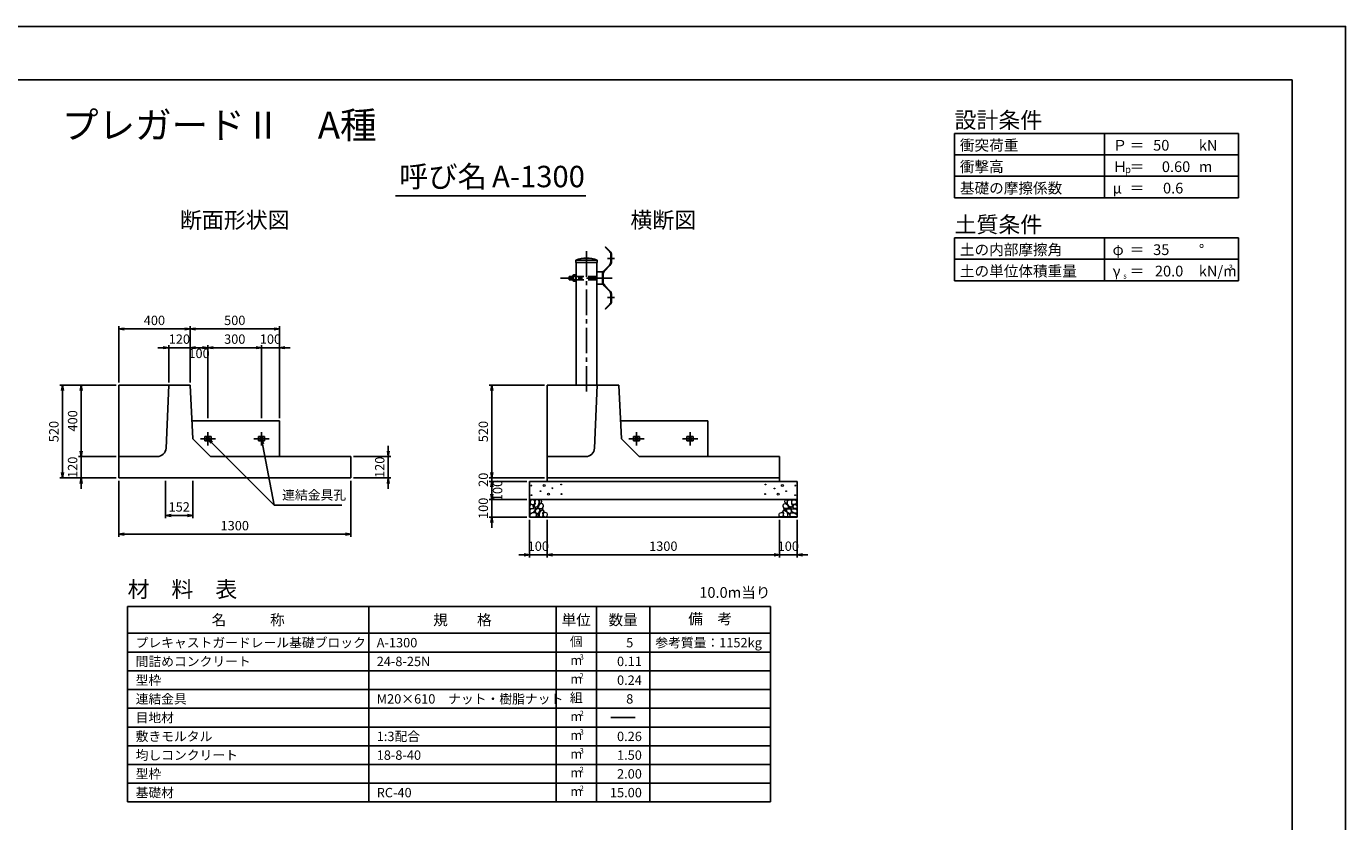
# Model space of a CAD drawing. Units: millimetres. Extents: x 0 to 12615, y 0 to 8910.
# Drawn here: x 5227 to 12615, y 4455 to 8910 of the extents above; entities that cross this region are included whole.
import ezdxf
from ezdxf.enums import TextEntityAlignment as Align

# ---------------------------------------------------------------- set-up
doc = ezdxf.new("R2010")
doc.units = ezdxf.units.MM
doc.header["$LTSCALE"] = 15
doc.header["$PDMODE"] = 3
doc.linetypes.add('CENTER2', pattern=[28.575, 19.05, -3.175, 3.175, -3.175])
doc.linetypes.add('HIDDEN2', pattern=[4.7625, 3.175, -1.5875])
for name, color, linetype in [('D-BMK', 2, 'CENTER2'), ('D-MTR', 7, 'Continuous'), ('D-MTR-FRAM', 7, 'Continuous'), ('D-MTR-LINE', 7, 'Continuous'), ('D-MTR-TXT', 7, 'Continuous'), ('D-STR-DIM', 7, 'Continuous'), ('D-STR-STRn', 1, 'Continuous'), ('D-STR-TXT', 7, 'Continuous'), ('D-TTL', 2, 'Continuous'), ('D-TTL-FRAM', 2, 'Continuous'), ('D-TTL-LINE', 7, 'Continuous'), ('D-TTL-TXT', 7, 'Continuous')]:
    doc.layers.add(name, color=color, linetype=linetype)
doc.layers.add('D-DCR-HCHn', color=4, linetype='Continuous', lineweight=9)
doc.styles.add('ＭＳ ゴシック', font='txt')
doc.dimstyles.new('015', dxfattribs={"dimscale": 15, "dimtxt": 3.5, "dimasz": 2, "dimexe": 1, "dimexo": 1, "dimgap": 1, "dimtad": 1, "dimdec": 0, "dimdsep": 46, "dimtxsty": 'ＭＳ ゴシック', "dimblk": 'OPEN', "dimcen": -1, "dimaunit": 1, "dimadec": 4, "dimazin": 0, "dimtfac": 1, "dimtdec": 0, "dimtix": 1, "dimtmove": 2, "dimatfit": 0, "dimldrblk": 'OPEN', "dimfxl": 1, "dimarcsym": 0})

# ---------------------------------------------------------------- blocks, each defined once
blk = doc.blocks.new('_Open')
at = {"color": 0, "lineweight": -2}
for p, q in [((-1, 0.17), (0, 0)), ((-1, -0.17), (0, 0)), ((0, 0), (-1, 0))]:
    blk.add_line(p, q, dxfattribs=at)
blk = doc.blocks.new('*D107')
at = {"layer": 'D-STR-DIM', "color": 0, "lineweight": -2, "ltscale": 0.1, "transparency": 16777216}
for p, q in [((5729, 6900), (5414, 6900)), ((5429, 6870), (5429, 6410)), ((5729, 6380), (5414, 6380))]:
    blk.add_line(p, q, dxfattribs=at)
at = {"layer": 'Defpoints', "color": 0, "ltscale": 0.1, "transparency": 16777216}
for p in [(5744, 6900), (5429, 6380), (5744, 6380)]:
    blk.add_point(p, dxfattribs=at)
at = {"layer": 'D-STR-DIM', "color": 0, "lineweight": -2, "ltscale": 0.1, "transparency": 16777216, "xscale": 30, "yscale": 30, "zscale": 30}
for p, rotation in [((5429, 6900), 90), ((5429, 6380), 270)]:
    blk.add_blockref('_Open', p, dxfattribs=dict(at, rotation=rotation))
at = {"layer": 'D-STR-DIM', "color": 0, "ltscale": 0.1, "transparency": 16777216, "insert": (5387.7, 6640), "char_height": 52.5, "attachment_point": 5, "rotation": 90, "style": 'ＭＳ ゴシック'}
blk.add_mtext('520', dxfattribs=at)
blk = doc.blocks.new('*D108')
at = {"layer": 'D-STR-DIM', "color": 0, "lineweight": -2, "ltscale": 0.1, "transparency": 16777216}
for p, q in [((5729, 6900), (5519, 6900)), ((5534, 6530), (5534, 6870)), ((5729, 6500), (5519, 6500))]:
    blk.add_line(p, q, dxfattribs=at)
at = {"layer": 'Defpoints', "color": 0, "ltscale": 0.1, "transparency": 16777216}
for p in [(5534, 6900), (5744, 6900), (5744, 6500)]:
    blk.add_point(p, dxfattribs=at)
at = {"layer": 'D-STR-DIM', "color": 0, "lineweight": -2, "ltscale": 0.1, "transparency": 16777216, "xscale": 30, "yscale": 30, "zscale": 30}
for p, rotation in [((5534, 6900), 90), ((5534, 6500), 270)]:
    blk.add_blockref('_Open', p, dxfattribs=dict(at, rotation=rotation))
at = {"layer": 'D-STR-DIM', "color": 0, "ltscale": 0.1, "transparency": 16777216, "insert": (5492.7, 6700), "char_height": 52.5, "attachment_point": 5, "rotation": 90, "style": 'ＭＳ ゴシック'}
blk.add_mtext('400', dxfattribs=at)
blk = doc.blocks.new('*D109')
at = {"layer": 'D-STR-DIM', "color": 0, "lineweight": -2, "ltscale": 0.1, "transparency": 16777216}
for p, q in [((6007, 6365), (6007, 6155)), ((6159, 6365), (6159, 6155)), ((6129, 6170), (6037, 6170))]:
    blk.add_line(p, q, dxfattribs=at)
at = {"layer": 'Defpoints', "color": 0, "ltscale": 0.1, "transparency": 16777216}
for p in [(6007, 6380), (6159, 6380), (6007, 6170)]:
    blk.add_point(p, dxfattribs=at)
at = {"layer": 'D-STR-DIM', "color": 0, "lineweight": -2, "ltscale": 0.1, "transparency": 16777216, "xscale": 30, "yscale": 30, "zscale": 30, "rotation": 180}
blk.add_blockref('_Open', (6007, 6170), dxfattribs=at)
at = {"layer": 'D-STR-DIM', "color": 0, "lineweight": -2, "ltscale": 0.1, "transparency": 16777216, "xscale": 30, "yscale": 30, "zscale": 30}
blk.add_blockref('_Open', (6159, 6170), dxfattribs=at)
at = {"layer": 'D-STR-DIM', "color": 0, "ltscale": 0.1, "transparency": 16777216, "insert": (6083, 6211.2), "char_height": 52.5, "attachment_point": 5, "style": 'ＭＳ ゴシック'}
blk.add_mtext('152', dxfattribs=at)
blk = doc.blocks.new('*D110')
at = {"layer": 'D-STR-DIM', "color": 0, "lineweight": -2, "ltscale": 0.1, "transparency": 16777216}
for p, q in [((5744, 6365), (5744, 6050)), ((7044, 6365), (7044, 6050)), ((7014, 6065), (5774, 6065))]:
    blk.add_line(p, q, dxfattribs=at)
at = {"layer": 'Defpoints', "color": 0, "ltscale": 0.1, "transparency": 16777216}
for p in [(5744, 6380), (7044, 6380), (5744, 6065)]:
    blk.add_point(p, dxfattribs=at)
at = {"layer": 'D-STR-DIM', "color": 0, "lineweight": -2, "ltscale": 0.1, "transparency": 16777216, "xscale": 30, "yscale": 30, "zscale": 30, "rotation": 180}
blk.add_blockref('_Open', (5744, 6065), dxfattribs=at)
at = {"layer": 'D-STR-DIM', "color": 0, "lineweight": -2, "ltscale": 0.1, "transparency": 16777216, "xscale": 30, "yscale": 30, "zscale": 30}
blk.add_blockref('_Open', (7044, 6065), dxfattribs=at)
at = {"layer": 'D-STR-DIM', "color": 0, "ltscale": 0.1, "transparency": 16777216, "insert": (6394, 6106.2), "char_height": 52.5, "attachment_point": 5, "style": 'ＭＳ ゴシック'}
blk.add_mtext('1300', dxfattribs=at)
blk = doc.blocks.new('*D111')
at = {"layer": 'D-STR-DIM', "color": 0, "lineweight": -2, "ltscale": 0.1, "transparency": 16777216}
for p, q in [((5534, 6530), (5534, 6560)), ((5729, 6500), (5519, 6500)), ((5534, 6380), (5534, 6500)), ((5729, 6380), (5519, 6380)), ((5534, 6350), (5534, 6320))]:
    blk.add_line(p, q, dxfattribs=at)
at = {"layer": 'Defpoints', "color": 0, "ltscale": 0.1, "transparency": 16777216}
for p in [(5534, 6500), (5744, 6500), (5744, 6380)]:
    blk.add_point(p, dxfattribs=at)
at = {"layer": 'D-STR-DIM', "color": 0, "lineweight": -2, "ltscale": 0.1, "transparency": 16777216, "xscale": 30, "yscale": 30, "zscale": 30}
for p, rotation in [((5534, 6500), 270), ((5534, 6380), 90)]:
    blk.add_blockref('_Open', p, dxfattribs=dict(at, rotation=rotation))
at = {"layer": 'D-STR-DIM', "color": 0, "ltscale": 0.1, "transparency": 16777216, "insert": (5492.7, 6440), "char_height": 52.5, "attachment_point": 5, "rotation": 90, "style": 'ＭＳ ゴシック'}
blk.add_mtext('120', dxfattribs=at)
blk = doc.blocks.new('*D112')
at = {"layer": 'D-STR-DIM', "color": 0, "lineweight": -2, "ltscale": 0.1, "transparency": 16777216}
for p, q in [((7254, 6530), (7254, 6560)), ((7059, 6500), (7269, 6500)), ((7254, 6500), (7254, 6380)), ((7059, 6380), (7269, 6380)), ((7254, 6350), (7254, 6320))]:
    blk.add_line(p, q, dxfattribs=at)
at = {"layer": 'Defpoints', "color": 0, "ltscale": 0.1, "transparency": 16777216}
for p in [(7044, 6500), (7044, 6380), (7254, 6380)]:
    blk.add_point(p, dxfattribs=at)
at = {"layer": 'D-STR-DIM', "color": 0, "lineweight": -2, "ltscale": 0.1, "transparency": 16777216, "xscale": 30, "yscale": 30, "zscale": 30}
for p, rotation in [((7254, 6500), 270), ((7254, 6380), 90)]:
    blk.add_blockref('_Open', p, dxfattribs=dict(at, rotation=rotation))
at = {"layer": 'D-STR-DIM', "color": 0, "ltscale": 0.1, "transparency": 16777216, "insert": (7212.7, 6440), "char_height": 52.5, "attachment_point": 5, "rotation": 90, "style": 'ＭＳ ゴシック'}
blk.add_mtext('120', dxfattribs=at)
blk = doc.blocks.new('*D58')
at = {"layer": 'D-STR-DIM', "color": 0, "lineweight": -2, "ltscale": 0.1, "transparency": 16777216}
for p, q in [((8129, 6900), (7819, 6900)), ((7834, 6870), (7834, 6410)), ((8029, 6380), (7819, 6380))]:
    blk.add_line(p, q, dxfattribs=at)
at = {"layer": 'Defpoints', "color": 0, "ltscale": 0.1, "transparency": 16777216}
for p in [(8144, 6900), (7834, 6380), (8044, 6380)]:
    blk.add_point(p, dxfattribs=at)
at = {"layer": 'D-STR-DIM', "color": 0, "lineweight": -2, "ltscale": 0.1, "transparency": 16777216, "xscale": 30, "yscale": 30, "zscale": 30}
for p, rotation in [((7834, 6900), 90), ((7834, 6380), 270)]:
    blk.add_blockref('_Open', p, dxfattribs=dict(at, rotation=rotation))
at = {"layer": 'D-STR-DIM', "color": 0, "ltscale": 0.1, "transparency": 16777216, "insert": (7792.7, 6640), "char_height": 52.5, "attachment_point": 5, "rotation": 90, "style": 'ＭＳ ゴシック'}
blk.add_mtext('520', dxfattribs=at)
blk = doc.blocks.new('*D114')
at = {"layer": 'D-STR-DIM', "color": 0, "lineweight": -2, "ltscale": 0.1, "transparency": 16777216}
for p, q in [((7834, 6410), (7834, 6440)), ((8129, 6380), (7819, 6380)), ((8029, 6360), (7819, 6360)), ((7834, 6380), (7834, 6360)), ((7834, 6330), (7834, 6300))]:
    blk.add_line(p, q, dxfattribs=at)
at = {"layer": 'Defpoints', "color": 0, "ltscale": 0.1, "transparency": 16777216}
for p in [(7834, 6360), (8044, 6360), (8144, 6380)]:
    blk.add_point(p, dxfattribs=at)
at = {"layer": 'D-STR-DIM', "color": 0, "lineweight": -2, "ltscale": 0.1, "transparency": 16777216, "xscale": 30, "yscale": 30, "zscale": 30}
for p, rotation in [((7834, 6380), 270), ((7834, 6360), 90)]:
    blk.add_blockref('_Open', p, dxfattribs=dict(at, rotation=rotation))
at = {"layer": 'D-STR-DIM', "color": 0, "ltscale": 0.1, "transparency": 16777216, "insert": (7792.7, 6370), "char_height": 52.5, "attachment_point": 5, "rotation": 90, "style": 'ＭＳ ゴシック'}
blk.add_mtext('20', dxfattribs=at)
blk = doc.blocks.new('*D59')
at = {"layer": 'D-STR-DIM', "color": 0, "lineweight": -2, "ltscale": 0.1, "transparency": 16777216}
for p, q in [((8029, 6360), (7819, 6360)), ((7834, 6330), (7834, 6290)), ((8029, 6260), (7819, 6260))]:
    blk.add_line(p, q, dxfattribs=at)
at = {"layer": 'Defpoints', "color": 0, "ltscale": 0.1, "transparency": 16777216}
for p in [(8044, 6360), (7834, 6260), (8044, 6260)]:
    blk.add_point(p, dxfattribs=at)
at = {"layer": 'D-STR-DIM', "color": 0, "lineweight": -2, "ltscale": 0.1, "transparency": 16777216, "xscale": 30, "yscale": 30, "zscale": 30}
for p, rotation in [((7834, 6360), 90), ((7834, 6260), 270)]:
    blk.add_blockref('_Open', p, dxfattribs=dict(at, rotation=rotation))
at = {"layer": 'D-STR-DIM', "color": 0, "ltscale": 0.1, "transparency": 16777216, "insert": (7872.7, 6310), "char_height": 52.5, "attachment_point": 5, "rotation": 90, "style": 'ＭＳ ゴシック'}
blk.add_mtext('100', dxfattribs=at)
blk = doc.blocks.new('*D60')
at = {"layer": 'D-STR-DIM', "color": 0, "lineweight": -2, "ltscale": 0.1, "transparency": 16777216}
for p, q in [((7834, 6290), (7834, 6320)), ((8029, 6260), (7819, 6260)), ((7834, 6260), (7834, 6160)), ((8029, 6160), (7819, 6160)), ((7834, 6130), (7834, 6100))]:
    blk.add_line(p, q, dxfattribs=at)
at = {"layer": 'Defpoints', "color": 0, "ltscale": 0.1, "transparency": 16777216}
for p in [(8044, 6260), (7834, 6160), (8044, 6160)]:
    blk.add_point(p, dxfattribs=at)
at = {"layer": 'D-STR-DIM', "color": 0, "lineweight": -2, "ltscale": 0.1, "transparency": 16777216, "xscale": 30, "yscale": 30, "zscale": 30}
for p, rotation in [((7834, 6260), 270), ((7834, 6160), 90)]:
    blk.add_blockref('_Open', p, dxfattribs=dict(at, rotation=rotation))
at = {"layer": 'D-STR-DIM', "color": 0, "ltscale": 0.1, "transparency": 16777216, "insert": (7792.7, 6210), "char_height": 52.5, "attachment_point": 5, "rotation": 90, "style": 'ＭＳ ゴシック'}
blk.add_mtext('100', dxfattribs=at)
blk = doc.blocks.new('*D61')
at = {"layer": 'D-STR-DIM', "color": 0, "lineweight": -2, "ltscale": 0.1, "transparency": 16777216}
for p, q in [((8044, 6145), (8044, 5935)), ((8144, 6145), (8144, 5935)), ((8014, 5950), (7984, 5950)), ((8044, 5950), (8144, 5950)), ((8174, 5950), (8204, 5950))]:
    blk.add_line(p, q, dxfattribs=at)
at = {"layer": 'Defpoints', "color": 0, "ltscale": 0.1, "transparency": 16777216}
for p in [(8044, 6160), (8144, 6160), (8144, 5950)]:
    blk.add_point(p, dxfattribs=at)
at = {"layer": 'D-STR-DIM', "color": 0, "lineweight": -2, "ltscale": 0.1, "transparency": 16777216, "xscale": 30, "yscale": 30, "zscale": 30}
blk.add_blockref('_Open', (8044, 5950), dxfattribs=at)
at = {"layer": 'D-STR-DIM', "color": 0, "lineweight": -2, "ltscale": 0.1, "transparency": 16777216, "xscale": 30, "yscale": 30, "zscale": 30, "rotation": 180}
blk.add_blockref('_Open', (8144, 5950), dxfattribs=at)
at = {"layer": 'D-STR-DIM', "color": 0, "ltscale": 0.1, "transparency": 16777216, "insert": (8094, 5991.2), "char_height": 52.5, "attachment_point": 5, "style": 'ＭＳ ゴシック'}
blk.add_mtext('100', dxfattribs=at)
blk = doc.blocks.new('*D62')
at = {"layer": 'D-STR-DIM', "color": 0, "lineweight": -2, "ltscale": 0.1, "transparency": 16777216}
for p, q in [((8144, 6145), (8144, 5935)), ((9444, 6145), (9444, 5935)), ((8174, 5950), (9414, 5950))]:
    blk.add_line(p, q, dxfattribs=at)
at = {"layer": 'Defpoints', "color": 0, "ltscale": 0.1, "transparency": 16777216}
for p in [(8144, 6160), (9444, 6160), (9444, 5950)]:
    blk.add_point(p, dxfattribs=at)
at = {"layer": 'D-STR-DIM', "color": 0, "lineweight": -2, "ltscale": 0.1, "transparency": 16777216, "xscale": 30, "yscale": 30, "zscale": 30, "rotation": 180}
blk.add_blockref('_Open', (8144, 5950), dxfattribs=at)
at = {"layer": 'D-STR-DIM', "color": 0, "lineweight": -2, "ltscale": 0.1, "transparency": 16777216, "xscale": 30, "yscale": 30, "zscale": 30}
blk.add_blockref('_Open', (9444, 5950), dxfattribs=at)
at = {"layer": 'D-STR-DIM', "color": 0, "ltscale": 0.1, "transparency": 16777216, "insert": (8794, 5991.2), "char_height": 52.5, "attachment_point": 5, "style": 'ＭＳ ゴシック'}
blk.add_mtext('1300', dxfattribs=at)
blk = doc.blocks.new('*D63')
at = {"layer": 'D-STR-DIM', "color": 0, "lineweight": -2, "ltscale": 0.1, "transparency": 16777216}
for p, q in [((9444, 6145), (9444, 5935)), ((9544, 6145), (9544, 5935)), ((9414, 5950), (9384, 5950)), ((9444, 5950), (9544, 5950)), ((9574, 5950), (9604, 5950))]:
    blk.add_line(p, q, dxfattribs=at)
at = {"layer": 'Defpoints', "color": 0, "ltscale": 0.1, "transparency": 16777216}
for p in [(9444, 6160), (9544, 6160), (9544, 5950)]:
    blk.add_point(p, dxfattribs=at)
at = {"layer": 'D-STR-DIM', "color": 0, "lineweight": -2, "ltscale": 0.1, "transparency": 16777216, "xscale": 30, "yscale": 30, "zscale": 30}
blk.add_blockref('_Open', (9444, 5950), dxfattribs=at)
at = {"layer": 'D-STR-DIM', "color": 0, "lineweight": -2, "ltscale": 0.1, "transparency": 16777216, "xscale": 30, "yscale": 30, "zscale": 30, "rotation": 180}
blk.add_blockref('_Open', (9544, 5950), dxfattribs=at)
at = {"layer": 'D-STR-DIM', "color": 0, "ltscale": 0.1, "transparency": 16777216, "insert": (9494, 5991.2), "char_height": 52.5, "attachment_point": 5, "style": 'ＭＳ ゴシック'}
blk.add_mtext('100', dxfattribs=at)
blk = doc.blocks.new('*D83')
at = {"layer": 'D-STR-DIM', "color": 0, "lineweight": -2, "ltscale": 0.1, "transparency": 16777216}
for p, q in [((5994, 7110), (5964, 7110)), ((6024, 6915), (6024, 7125)), ((6024, 7110), (6144, 7110)), ((6144, 6915), (6144, 7125)), ((6174, 7110), (6204, 7110))]:
    blk.add_line(p, q, dxfattribs=at)
at = {"layer": 'Defpoints', "color": 0, "ltscale": 0.1, "transparency": 16777216}
for p in [(6144, 7110), (6024, 6900), (6144, 6900)]:
    blk.add_point(p, dxfattribs=at)
at = {"layer": 'D-STR-DIM', "color": 0, "lineweight": -2, "ltscale": 0.1, "transparency": 16777216, "xscale": 30, "yscale": 30, "zscale": 30}
blk.add_blockref('_Open', (6024, 7110), dxfattribs=at)
at = {"layer": 'D-STR-DIM', "color": 0, "lineweight": -2, "ltscale": 0.1, "transparency": 16777216, "xscale": 30, "yscale": 30, "zscale": 30, "rotation": 180}
blk.add_blockref('_Open', (6144, 7110), dxfattribs=at)
at = {"layer": 'D-STR-DIM', "color": 0, "ltscale": 0.1, "transparency": 16777216, "insert": (6084, 7151.2), "char_height": 52.5, "attachment_point": 5, "style": 'ＭＳ ゴシック'}
blk.add_mtext('120', dxfattribs=at)
blk = doc.blocks.new('*D84')
at = {"layer": 'D-STR-DIM', "color": 0, "lineweight": -2, "ltscale": 0.1, "transparency": 16777216}
for p, q in [((6144, 6915), (6144, 7230)), ((6614, 7215), (6174, 7215)), ((6644, 6715), (6644, 7230))]:
    blk.add_line(p, q, dxfattribs=at)
at = {"layer": 'Defpoints', "color": 0, "ltscale": 0.1, "transparency": 16777216}
for p in [(6144, 7215), (6144, 6900), (6644, 6700)]:
    blk.add_point(p, dxfattribs=at)
at = {"layer": 'D-STR-DIM', "color": 0, "lineweight": -2, "ltscale": 0.1, "transparency": 16777216, "xscale": 30, "yscale": 30, "zscale": 30, "rotation": 180}
blk.add_blockref('_Open', (6144, 7215), dxfattribs=at)
at = {"layer": 'D-STR-DIM', "color": 0, "lineweight": -2, "ltscale": 0.1, "transparency": 16777216, "xscale": 30, "yscale": 30, "zscale": 30}
blk.add_blockref('_Open', (6644, 7215), dxfattribs=at)
at = {"layer": 'D-STR-DIM', "color": 0, "ltscale": 0.1, "transparency": 16777216, "insert": (6394, 7256.2), "char_height": 52.5, "attachment_point": 5, "style": 'ＭＳ ゴシック'}
blk.add_mtext('500', dxfattribs=at)
blk = doc.blocks.new('*D85')
at = {"layer": 'D-STR-DIM', "color": 0, "lineweight": -2, "ltscale": 0.1, "transparency": 16777216}
for p, q in [((6144, 6915), (6144, 7125)), ((6174, 7110), (6214, 7110)), ((6244, 6715), (6244, 7125))]:
    blk.add_line(p, q, dxfattribs=at)
at = {"layer": 'Defpoints', "color": 0, "ltscale": 0.1, "transparency": 16777216}
for p in [(6244, 7110), (6144, 6900), (6244, 6700)]:
    blk.add_point(p, dxfattribs=at)
at = {"layer": 'D-STR-DIM', "color": 0, "lineweight": -2, "ltscale": 0.1, "transparency": 16777216, "xscale": 30, "yscale": 30, "zscale": 30, "rotation": 180}
blk.add_blockref('_Open', (6144, 7110), dxfattribs=at)
at = {"layer": 'D-STR-DIM', "color": 0, "lineweight": -2, "ltscale": 0.1, "transparency": 16777216, "xscale": 30, "yscale": 30, "zscale": 30}
blk.add_blockref('_Open', (6244, 7110), dxfattribs=at)
at = {"layer": 'D-STR-DIM', "color": 0, "ltscale": 0.1, "transparency": 16777216, "insert": (6194, 7071.2), "char_height": 52.5, "attachment_point": 5, "style": 'ＭＳ ゴシック'}
blk.add_mtext('100', dxfattribs=at)
blk = doc.blocks.new('*D86')
at = {"layer": 'D-STR-DIM', "color": 0, "lineweight": -2, "ltscale": 0.1, "transparency": 16777216}
for p, q in [((6244, 6715), (6244, 7125)), ((6274, 7110), (6514, 7110)), ((6544, 6715), (6544, 7125))]:
    blk.add_line(p, q, dxfattribs=at)
at = {"layer": 'Defpoints', "color": 0, "ltscale": 0.1, "transparency": 16777216}
for p in [(6544, 7110), (6244, 6700), (6544, 6700)]:
    blk.add_point(p, dxfattribs=at)
at = {"layer": 'D-STR-DIM', "color": 0, "lineweight": -2, "ltscale": 0.1, "transparency": 16777216, "xscale": 30, "yscale": 30, "zscale": 30, "rotation": 180}
blk.add_blockref('_Open', (6244, 7110), dxfattribs=at)
at = {"layer": 'D-STR-DIM', "color": 0, "lineweight": -2, "ltscale": 0.1, "transparency": 16777216, "xscale": 30, "yscale": 30, "zscale": 30}
blk.add_blockref('_Open', (6544, 7110), dxfattribs=at)
at = {"layer": 'D-STR-DIM', "color": 0, "ltscale": 0.1, "transparency": 16777216, "insert": (6394, 7151.2), "char_height": 52.5, "attachment_point": 5, "style": 'ＭＳ ゴシック'}
blk.add_mtext('300', dxfattribs=at)
blk = doc.blocks.new('*D87')
at = {"layer": 'D-STR-DIM', "color": 0, "lineweight": -2, "ltscale": 0.1, "transparency": 16777216}
for p, q in [((6514, 7110), (6484, 7110)), ((6544, 6715), (6544, 7125)), ((6544, 7110), (6644, 7110)), ((6644, 6715), (6644, 7125)), ((6674, 7110), (6704, 7110))]:
    blk.add_line(p, q, dxfattribs=at)
at = {"layer": 'Defpoints', "color": 0, "ltscale": 0.1, "transparency": 16777216}
for p in [(6644, 7110), (6544, 6700), (6644, 6700)]:
    blk.add_point(p, dxfattribs=at)
at = {"layer": 'D-STR-DIM', "color": 0, "lineweight": -2, "ltscale": 0.1, "transparency": 16777216, "xscale": 30, "yscale": 30, "zscale": 30}
blk.add_blockref('_Open', (6544, 7110), dxfattribs=at)
at = {"layer": 'D-STR-DIM', "color": 0, "lineweight": -2, "ltscale": 0.1, "transparency": 16777216, "xscale": 30, "yscale": 30, "zscale": 30, "rotation": 180}
blk.add_blockref('_Open', (6644, 7110), dxfattribs=at)
at = {"layer": 'D-STR-DIM', "color": 0, "ltscale": 0.1, "transparency": 16777216, "insert": (6594, 7151.2), "char_height": 52.5, "attachment_point": 5, "style": 'ＭＳ ゴシック'}
blk.add_mtext('100', dxfattribs=at)
blk = doc.blocks.new('*D88')
at = {"layer": 'D-STR-DIM', "color": 0, "lineweight": -2, "ltscale": 0.1, "transparency": 16777216}
for p, q in [((5744, 6915), (5744, 7230)), ((5774, 7215), (6114, 7215)), ((6144, 6915), (6144, 7230))]:
    blk.add_line(p, q, dxfattribs=at)
at = {"layer": 'Defpoints', "color": 0, "ltscale": 0.1, "transparency": 16777216}
for p in [(6144, 7215), (5744, 6900), (6144, 6900)]:
    blk.add_point(p, dxfattribs=at)
at = {"layer": 'D-STR-DIM', "color": 0, "lineweight": -2, "ltscale": 0.1, "transparency": 16777216, "xscale": 30, "yscale": 30, "zscale": 30, "rotation": 180}
blk.add_blockref('_Open', (5744, 7215), dxfattribs=at)
at = {"layer": 'D-STR-DIM', "color": 0, "lineweight": -2, "ltscale": 0.1, "transparency": 16777216, "xscale": 30, "yscale": 30, "zscale": 30}
blk.add_blockref('_Open', (6144, 7215), dxfattribs=at)
at = {"layer": 'D-STR-DIM', "color": 0, "ltscale": 0.1, "transparency": 16777216, "insert": (5944, 7256.2), "char_height": 52.5, "attachment_point": 5, "style": 'ＭＳ ゴシック'}
blk.add_mtext('400', dxfattribs=at)

msp = doc.modelspace()

# ---------------------------------------------------------------- linework, layer by layer
at = {"layer": 'D-BMK', "ltscale": 0.5}
for p, q in [((8364, 7650), (8364, 6850)), ((8520.9, 7609.5), (8480.9, 7609.5)), ((8507.3, 7500), (8217.6, 7500)), ((8520.9, 7390.5), (8480.9, 7390.5)), ((6201.5, 6600), (6286.5, 6600)), ((6244, 6562.5), (6244, 6637.5)), ((6501.5, 6600), (6586.5, 6600)), ((6544, 6562.5), (6544, 6637.5)), ((8601.5, 6600), (8686.5, 6600)), ((8644, 6562.5), (8644, 6637.5)), ((8901.5, 6600), (8986.5, 6600)), ((8944, 6562.5), (8944, 6637.5))]:
    msp.add_line(p, q, dxfattribs=at)
at = {"layer": 'D-DCR-HCHn'}
for points in [[(8047.6, 6226.9), (8044.1, 6216.5), (8048.8, 6209.6), (8060.3, 6208.4), (8068.2, 6211.8), (8064.9, 6220), (8067.3, 6224.6), (8062.6, 6229.2), (8055.7, 6231.5)], [(8069.5, 6188.5), (8078.1, 6201.3), (8077, 6204.6), (8065.3, 6207.8), (8054.6, 6206.7), (8047.1, 6200.3), (8046, 6192.8), (8047.1, 6185.3), (8055.6, 6183.2)], [(8069.6, 6255.8), (8059.2, 6258.1), (8049.9, 6253.5), (8048.8, 6243.1), (8051.1, 6235), (8062.6, 6231.5), (8070.7, 6231.5), (8074.2, 6237.3), (8074.2, 6250)], [(8078.8, 6257), (8075.3, 6246.6), (8076.5, 6235), (8068.4, 6222.3), (8078.8, 6216.5), (8090.4, 6222.3), (8097.3, 6231.5), (8099.6, 6246.6), (8097.3, 6254.6), (8090.4, 6258.1)], [(8081.1, 6216.5), (8075.3, 6211.9), (8077.7, 6208.4), (8085.8, 6208.4), (8089.2, 6209.6), (8091.5, 6214.2), (8088.1, 6217.7)], [(8099.5, 6188.5), (8104.9, 6201.3), (8100.6, 6206.7), (8087.7, 6206.7), (8082.4, 6204.6), (8077, 6197.1), (8077, 6190.6), (8082.4, 6182.1), (8088.8, 6181)], [(8098.5, 6229.2), (8092.7, 6215.3), (8097.3, 6209.6), (8111.2, 6209.6), (8117, 6211.9), (8122.7, 6220), (8122.7, 6226.9), (8117, 6236.1), (8110, 6237.3)], [(8100.8, 6254.6), (8100.8, 6240.8), (8106.6, 6237.3), (8112.3, 6240.8), (8113.5, 6248.9), (8112.3, 6255.8), (8104.2, 6258.1)], [(8115.6, 6200.3), (8120.9, 6204.6), (8118.8, 6207.8), (8111.3, 6207.8), (8108.1, 6206.7), (8105.9, 6202.4), (8109.1, 6199.2)], [(9489.5, 6229.2), (9495.3, 6215.3), (9490.6, 6209.6), (9476.8, 6209.6), (9471, 6211.9), (9465.2, 6220), (9465.2, 6226.9), (9471, 6236.1), (9477.9, 6237.3)], [(9472.4, 6200.3), (9467, 6204.6), (9469.2, 6207.8), (9476.7, 6207.8), (9479.9, 6206.7), (9482, 6202.4), (9478.8, 6199.2)], [(9487.2, 6254.6), (9487.2, 6240.8), (9481.4, 6237.3), (9475.6, 6240.8), (9474.5, 6248.9), (9475.6, 6255.8), (9483.7, 6258.1)], [(9488.4, 6188.5), (9483.1, 6201.3), (9487.4, 6206.7), (9500.2, 6206.7), (9505.6, 6204.6), (9510.9, 6197.1), (9510.9, 6190.6), (9505.6, 6182.1), (9499.1, 6181)], [(9509.1, 6257), (9512.6, 6246.6), (9511.4, 6235), (9519.5, 6222.3), (9509.1, 6216.5), (9497.6, 6222.3), (9490.6, 6231.5), (9488.3, 6246.6), (9490.6, 6254.6), (9497.6, 6258.1)], [(9506.8, 6216.5), (9512.6, 6211.9), (9510.3, 6208.4), (9502.2, 6208.4), (9498.7, 6209.6), (9496.4, 6214.2), (9499.9, 6217.7)], [(9518.4, 6188.5), (9509.8, 6201.3), (9510.9, 6204.6), (9522.7, 6207.8), (9533.4, 6206.7), (9540.9, 6200.3), (9541.9, 6192.8), (9540.9, 6185.3), (9532.3, 6183.2)], [(9518.4, 6255.8), (9528.8, 6258.1), (9538, 6253.5), (9539.2, 6243.1), (9536.9, 6235), (9525.3, 6231.5), (9517.2, 6231.5), (9513.7, 6237.3), (9513.7, 6250)], [(9540.3, 6226.9), (9543.8, 6216.5), (9539.2, 6209.6), (9527.6, 6208.4), (9519.7, 6211.8), (9523, 6220), (9520.7, 6224.6), (9525.3, 6229.2), (9532.2, 6231.5)], [(8073.8, 6161.8), (8081.3, 6165), (8083.5, 6175.7), (8079.2, 6183.2), (8071.7, 6185.3), (8062.1, 6184.2), (8051.4, 6179.9), (8046, 6173.5), (8046, 6166), (8049.2, 6161.8), (8062.1, 6162.8)], [(8097.4, 6165), (8097.4, 6177.8), (8092, 6181), (8086.7, 6177.8), (8085.6, 6170.3), (8086.7, 6163.9), (8094.2, 6161.8)], [(8117.7, 6162.8), (8120.9, 6172.5), (8119.8, 6183.2), (8127.3, 6194.9), (8117.7, 6200.3), (8107, 6194.9), (8100.6, 6186.4), (8098.4, 6172.5), (8100.6, 6165), (8107, 6161.8)], [(8126.3, 6163.9), (8135.9, 6161.8), (8144.5, 6166), (8145.5, 6175.7), (8143.4, 6183.2), (8132.7, 6186.4), (8125.2, 6186.4), (8122, 6181), (8122, 6169.2)], [(9461.7, 6163.9), (9452, 6161.8), (9443.5, 6166), (9442.4, 6175.7), (9444.6, 6183.2), (9455.3, 6186.4), (9462.7, 6186.4), (9466, 6181), (9466, 6169.2)], [(9470.2, 6162.8), (9467, 6172.5), (9468.1, 6183.2), (9460.6, 6194.9), (9470.2, 6200.3), (9480.9, 6194.9), (9487.4, 6186.4), (9489.5, 6172.5), (9487.4, 6165), (9480.9, 6161.8)], [(9490.6, 6165), (9490.6, 6177.8), (9495.9, 6181), (9501.3, 6177.8), (9502.3, 6170.3), (9501.3, 6163.9), (9493.8, 6161.8)], [(9514.1, 6161.8), (9506.6, 6165), (9504.5, 6175.7), (9508.8, 6183.2), (9516.3, 6185.3), (9525.9, 6184.2), (9536.6, 6179.9), (9541.9, 6173.5), (9541.9, 6166), (9538.7, 6161.8), (9525.9, 6162.8)]]:
    msp.add_lwpolyline(points, close=True, dxfattribs=at)
for centre, radius in [((8054.7, 6337.4), 2.25), ((8055.8, 6283.9), 2.25), ((8106.3, 6305.8), 2.25), ((8127.3, 6337.4), 5.62), ((8150.6, 6290), 5.62), ((8172.7, 6322.4), 2.25), ((8222.1, 6343.5), 2.25), ((8223.2, 6290), 2.25), ((9364.7, 6290), 2.25), ((9365.8, 6343.5), 2.25), ((9416.3, 6321.6), 2.25), ((9437.3, 6290), 5.62), ((9460.6, 6337.4), 5.62), ((9481.7, 6305.8), 2.25), ((9532.1, 6283.9), 2.25), ((9533.2, 6337.4), 2.25)]:
    msp.add_circle(centre, radius, dxfattribs=at)
at = {"layer": 'D-MTR-FRAM'}
for p, q in [((5794, 5660), (9394, 5660)), ((5794, 5660), (5794, 4565)), ((8719, 5660), (8719, 4565)), ((9394, 5660), (9394, 4565)), ((5794, 4565), (9394, 4565))]:
    msp.add_line(p, q, dxfattribs=at)
at = {"layer": 'D-MTR-LINE'}
for p, q in [((7144, 5660), (7144, 4565)), ((8194, 5660), (8194, 4565)), ((8419, 5660), (8419, 4565)), ((5794, 5510), (9394, 5510)), ((5794, 5405), (9394, 5405)), ((5794, 5300), (9394, 5300)), ((5794, 5195), (9394, 5195)), ((5794, 5090), (9394, 5090)), ((5794, 4985), (9394, 4985)), ((5794, 4880), (9394, 4880)), ((5794, 4775), (9394, 4775)), ((5794, 4670), (9394, 4670))]:
    msp.add_line(p, q, dxfattribs=at)
at = {"layer": 'D-STR-DIM'}
msp.add_line((8637.3, 5037.5), (8500.6, 5037.5), dxfattribs=at)
at = {"layer": 'D-STR-STRn', "lineweight": 25}
for p, q in [((8471.1, 7675), (8468.9, 7672.7)), ((8468.9, 7672.7), (8494.4, 7646.3)), ((8471.1, 7675), (8496.7, 7648.6)), ((8500.9, 7594.3), (8500.9, 7630.1)), ((8504.1, 7594.3), (8504.1, 7630.1)), ((8303.8, 7600), (8303.8, 7587.5)), ((8424.1, 7600), (8303.8, 7600)), ((8424.1, 7587.5), (8303.8, 7587.5)), ((8306.8, 7587.5), (8306.8, 6900)), ((8421.1, 7587.5), (8421.1, 7535)), ((8424.1, 7600), (8424.1, 7587.5)), ((8492.4, 7573.2), (8463.6, 7543.3)), ((8494.7, 7571), (8465.9, 7541.1)), ((8267.6, 7509), (8287.6, 7509)), ((8267.6, 7509), (8267.6, 7491)), ((8267.6, 7491), (8287.6, 7491)), ((8270.1, 7509), (8270.1, 7491)), ((8272.6, 7509), (8272.6, 7491)), ((8275.1, 7509), (8275.1, 7491)), ((8277.6, 7509), (8277.6, 7491)), ((8280.1, 7509), (8280.1, 7491)), ((8282.6, 7509), (8282.6, 7491)), ((8285.1, 7509), (8285.1, 7491)), ((8287.6, 7487), (8287.6, 7513)), ((8287.6, 7509), (8287.6, 7491)), ((8303.6, 7517.3), (8291.1, 7517.3)), ((8303.6, 7508.6), (8291.1, 7508.6)), ((8303.6, 7491.4), (8291.1, 7491.4)), ((8303.6, 7482.7), (8291.1, 7482.7)), ((8306.8, 7518.5), (8303.6, 7518.5)), ((8303.6, 7518.5), (8303.6, 7481.5)), ((8303.6, 7482.7), (8303.6, 7517.3)), ((8306.8, 7511), (8303.6, 7511)), ((8306.8, 7489), (8303.6, 7489)), ((8306.8, 7481.5), (8303.6, 7481.5)), ((8306.8, 7518.5), (8306.8, 7481.5)), ((8421.1, 7535), (8421.1, 7465)), ((8454.1, 7535), (8421.1, 7535)), ((8454.1, 7465), (8421.1, 7465)), ((8421.1, 7465), (8421.1, 6900)), ((8454.1, 7535), (8454.1, 7465)), ((8454.1, 7480), (8454.1, 7520)), ((8457.3, 7480), (8457.3, 7520)), ((8457.3, 7482.7), (8457.3, 7517.3)), ((8492.4, 7426.8), (8463.6, 7456.7)), ((8494.7, 7429), (8465.9, 7458.9)), ((8500.9, 7405.7), (8500.9, 7369.9)), ((8504.1, 7405.7), (8504.1, 7369.9)), ((8468.9, 7327.3), (8494.4, 7353.7)), ((8471.1, 7325), (8468.9, 7327.3)), ((8471.1, 7325), (8496.7, 7351.4)), ((8421.1, 6900), (8306.8, 6900)), ((6226.5, 6612.5), (6226.5, 6587.5)), ((6226.5, 6612.5), (6261.5, 6612.5)), ((6226.5, 6587.5), (6261.5, 6587.5)), ((6261.5, 6612.5), (6261.5, 6587.5)), ((6526.5, 6612.5), (6526.5, 6587.5)), ((6526.5, 6612.5), (6561.5, 6612.5)), ((6526.5, 6587.5), (6561.5, 6587.5)), ((6561.5, 6612.5), (6561.5, 6587.5)), ((8626.5, 6612.5), (8626.5, 6587.5)), ((8626.5, 6612.5), (8661.5, 6612.5)), ((8626.5, 6587.5), (8661.5, 6587.5)), ((8661.5, 6612.5), (8661.5, 6587.5)), ((8926.5, 6612.5), (8926.5, 6587.5)), ((8926.5, 6612.5), (8961.5, 6612.5)), ((8926.5, 6587.5), (8961.5, 6587.5)), ((8961.5, 6612.5), (8961.5, 6587.5))]:
    msp.add_line(p, q, dxfattribs=at)
at = {"layer": 'D-STR-STRn', "linetype": 'HIDDEN2'}
for p, q in [((8421.1, 7509.2), (8306.8, 7509.2)), ((8421.1, 7490.8), (8306.8, 7490.8))]:
    msp.add_line(p, q, dxfattribs=at)
at = {"layer": 'D-STR-STRn'}
for p, q in [((5744, 6500), (5744, 6900)), ((5744, 6900), (6064, 6900)), ((6024, 6900), (6009, 6547.9)), ((6064, 6900), (6144, 6900)), ((6144, 6900), (6159, 6600)), ((8144, 6500), (8144, 6900)), ((8144, 6900), (8464, 6900)), ((8424, 6900), (8409, 6547.9)), ((8464, 6900), (8544, 6900)), ((8544, 6900), (8559, 6600)), ((6154, 6700), (6644, 6700)), ((6644, 6700), (6644, 6500)), ((8554, 6700), (9044, 6700)), ((9044, 6700), (9044, 6500)), ((6159, 6600), (6259, 6500)), ((8559, 6600), (8659, 6500)), ((5959.1, 6500), (5744, 6500)), ((5744, 6380), (5744, 6500)), ((6259, 6500), (7044, 6500)), ((7044, 6380), (7044, 6500)), ((8359.1, 6500), (8144, 6500)), ((8144, 6380), (8144, 6500)), ((8659, 6500), (9444, 6500)), ((9444, 6380), (9444, 6500)), ((5744, 6380), (7044, 6380)), ((8044, 6360), (9544, 6360)), ((8044, 6360), (8044, 6260)), ((8144, 6380), (9444, 6380)), ((8144, 6380), (8144, 6360)), ((9444, 6380), (9444, 6360)), ((9544, 6360), (9544, 6260)), ((8044, 6160), (8044, 6260)), ((8044, 6260), (9544, 6260)), ((9544, 6260), (9544, 6160)), ((9544, 6160), (8044, 6160))]:
    msp.add_line(p, q, dxfattribs=at)
at = {"layer": 'D-STR-STRn', "lineweight": 25}
for centre in [(6244, 6600), (6544, 6600), (8644, 6600), (8944, 6600)]:
    msp.add_circle(centre, 8, dxfattribs=at)
for centre, radius, start, end in [((8364, 7455.2), 156.8, 67.4351, 112.5649), ((8477.5, 7630.1), 23.4, 0, 44), ((8477.5, 7630.1), 26.6, 0, 44), ((8487.7, 7520), 33.6, 136, 180), ((8487.7, 7520), 30.4, 136, 180), ((8470.5, 7594.3), 30.4, 316, 0), ((8470.5, 7594.3), 33.6, 316, 0), ((8292.1, 7513), 4.45, 102.80038, 257.19962), ((8300.1, 7500), 12.5, 136.3091, 223.6909), ((8292.1, 7487), 4.45, 102.80038, 257.19962), ((8487.7, 7480), 33.6, 180, 224), ((8487.7, 7480), 30.4, 180, 224), ((8470.5, 7405.7), 30.4, 0, 44), ((8470.5, 7405.7), 33.6, 0, 44), ((8477.5, 7369.9), 23.4, 316, 0), ((8477.5, 7369.9), 26.6, 316, 0)]:
    msp.add_arc(centre, radius, start, end, dxfattribs=at)
at = {"layer": 'D-STR-STRn'}
for centre in [(5959.1, 6550), (8359.1, 6550)]:
    msp.add_arc(centre, 50, 270, 357.56639, dxfattribs=at)
at = {"layer": 'D-TTL'}
for points in [[(0, 0), (12615, 0), (12615, 8910), (0, 8910)], [(300, 300), (12315, 300), (12315, 8610), (300, 8610)]]:
    msp.add_lwpolyline(points, close=True, dxfattribs=at)
at = {"layer": 'D-TTL-FRAM'}
for p, q in [((12015, 8310), (10425, 8310)), ((10425, 8310), (10425, 7950)), ((12015, 8310), (12015, 7950)), ((12015, 7950), (10425, 7950)), ((12015, 7725), (10425, 7725)), ((10425, 7725), (10425, 7485)), ((12015, 7725), (12015, 7485)), ((12015, 7485), (10425, 7485))]:
    msp.add_line(p, q, dxfattribs=at)
at = {"layer": 'D-TTL-LINE'}
for p, q in [((11265, 8310), (11265, 7950)), ((12015, 8190), (10425, 8190)), ((12015, 8070), (10425, 8070)), ((11265, 7725), (11265, 7485)), ((12015, 7605), (10425, 7605))]:
    msp.add_line(p, q, dxfattribs=at)
at = {"layer": 'D-TTL-TXT', "ltscale": 0.25}
msp.add_line((7294, 7960), (8359.7, 7960), dxfattribs=at)

# ---------------------------------------------------------------- texts
at = {"layer": 'D-MTR', "style": 'ＭＳ ゴシック'}
msp.add_text('材\u3000料\u3000表', height=90, dxfattribs=at).set_placement((5794, 5683.6), align=Align.BOTTOM_LEFT)
at = {"layer": 'D-MTR', "linetype": 'Continuous', "style": 'ＭＳ ゴシック'}
msp.add_text('10.0m当り', height=60, dxfattribs=at).set_placement((9394, 5690), align=Align.BOTTOM_RIGHT)
at = {"layer": 'D-MTR-TXT', "style": 'ＭＳ ゴシック'}
for s, p in [('名\u3000\u3000\u3000称', (6469, 5585)), ('規\u3000\u3000格', (7669, 5585)), ('単位', (8306.5, 5585)), ('数量', (8569, 5585))]:
    msp.add_text(s, height=60, dxfattribs=at).set_placement(p, align=Align.MIDDLE_CENTER)
for s, height, p in [('備\u3000考', 60, (9056.5, 5583.2)), ('個', 52.5, (8306.5, 5457.5)), ('m', 52.5, (8306.5, 5352.5)), ('m', 52.5, (8306.5, 5247.5)), ('組', 52.5, (8306.5, 5142.5)), ('m', 52.5, (8306.5, 5037.5)), ('m', 52.5, (8306.5, 4932.5)), ('m', 52.5, (8306.5, 4827.5)), ('m', 52.5, (8306.5, 4722.5)), ('m', 52.5, (8306.5, 4617.5))]:
    msp.add_text(s, height=height, dxfattribs=at).set_placement(p, align=Align.MIDDLE)
for s, p in [('プレキャストガードレール基礎ブロック', (5839, 5457.5)), ('A-1300', (7189, 5457.5)), ('参考質量：1152kg', (8749, 5457.5)), ('間詰めコンクリート', (5839, 5352.5)), ('24-8-25N', (7189, 5352.5)), ('型枠', (5839, 5247.5)), ('連結金具', (5839, 5142.5)), ('M20×610\u3000ナット・樹脂ナット', (7189, 5142.5)), ('目地材', (5839, 5037.5)), ('敷きモルタル', (5839, 4932.5)), ('1:3配合', (7189, 4932.5)), ('均しコンクリート', (5839, 4827.5)), ('18-8-40', (7189, 4827.5)), ('型枠', (5839, 4722.5)), ('基礎材', (5839, 4617.5)), ('RC-40', (7189, 4617.5))]:
    msp.add_text(s, height=52.5, dxfattribs=at).set_placement(p, align=Align.MIDDLE_LEFT)
for s, p in [('5   ', (8674, 5457.5)), ('0.11', (8674, 5352.5)), ('0.24', (8674, 5247.5)), ('8   ', (8674, 5142.5)), ('0.26', (8674, 4932.5)), ('1.50', (8674, 4827.5)), ('2.00', (8674, 4722.5)), ('15.00', (8674, 4617.5))]:
    msp.add_text(s, height=52.5, dxfattribs=at).set_placement(p, align=Align.MIDDLE_RIGHT)
for s, p in [('3', (8326.1, 5352.5)), ('2', (8326.1, 5247.5)), ('2', (8326.1, 5037.5)), ('3', (8326.1, 4932.5)), ('3', (8326.1, 4827.5)), ('2', (8326.1, 4722.5)), ('2', (8326.1, 4617.5))]:
    msp.add_text(s, height=30, dxfattribs=at).set_placement(p, align=Align.BOTTOM_LEFT)
at = {"layer": 'D-STR-TXT', "insert": (6659.5, 6242.1), "char_height": 52.5, "attachment_point": 7, "style": 'ＭＳ ゴシック'}
msp.add_mtext('連結金具孔', dxfattribs=at)
at = {"layer": 'D-TTL-TXT', "style": 'ＭＳ ゴシック'}
for s, height, p in [('プレガードⅡ\u3000A種', 150, (6307.5, 8235)), ('呼び名', 120, (7560.2, 7971.3)), ('A-1300', 120, (8094.9, 7971.3))]:
    msp.add_text(s, height=height, dxfattribs=at).set_placement(p, align=Align.BOTTOM_CENTER)
for s, height, p in [('設計条件', 90, (10425, 8340)), ('衝突荷重', 60, (10455, 8214)), ('kN', 60, (11793, 8214)), ('Ｐ', 60, (11310, 8214)), ('＝', 60, (11406, 8214)), ('衝撃高', 60, (10455, 8094)), ('Ｈ', 60, (11310, 8094)), ('＝', 60, (11406, 8094)), ('m', 60, (11793, 8094)), ('p', 40, (11379.3, 8088.1)), ('基礎の摩擦係数', 60, (10455, 7974)), ('μ', 60, (11310, 7974)), ('＝', 60, (11406, 7974)), ('土質条件', 90, (10425, 7755)), ('土の内部摩擦角', 60, (10455, 7629)), ('φ', 60, (11310, 7629)), ('°', 60, (11793, 7629)), ('＝', 60, (11406, 7629)), ('土の単位体積重量', 60, (10455, 7509)), ('γ', 60, (11310, 7509)), ('＝', 60, (11406, 7509)), ('kN/m', 60, (11793, 7509)), ('3', 30, (11961, 7545)), ('s', 30, (11370, 7497))]:
    msp.add_text(s, height=height, dxfattribs=at).set_placement(p)
at = {"layer": 'D-TTL-TXT', "ltscale": 0.1, "style": 'ＭＳ ゴシック'}
for s, p in [('50', (11628, 8214)), ('0.60', (11745, 8094)), ('0.6', (11706, 7974)), ('35', (11628, 7629)), ('20.0', (11706, 7509))]:
    msp.add_text(s, height=60, dxfattribs=at).set_placement(p, align=Align.RIGHT)
at = {"layer": 'D-TTL-TXT', "style": 'ＭＳ ゴシック'}
for s, p in [('断面形状図', (6394, 7780)), ('横断図', (8794, 7780))]:
    msp.add_text(s, height=90, dxfattribs=at).set_placement(p, align=Align.CENTER)

# ---------------------------------------------------------------- dimensions: what is measured, and where the dimension line sits
at = {"layer": 'D-STR-DIM', "ltscale": 0.1}
for base, p1, p2, picture, middle in [((6144, 7215), (5744, 6900), (6144, 6900), '*D88', (5944, 7256.2)), ((6144, 7110), (6024, 6900), (6144, 6900), '*D83', (6084, 7151.2)), ((6544, 7110), (6244, 6700), (6544, 6700), '*D86', (6394, 7151.2)), ((6644, 7110), (6544, 6700), (6644, 6700), '*D87', (6594, 7151.2))]:
    dim = msp.add_linear_dim(base=base, p1=p1, p2=p2, dimstyle='015', dxfattribs=at)
    dim.commit()
    dim.dimension.update_dxf_attribs({"geometry": picture, "text_midpoint": middle})
for base, p1, p2, picture, middle in [((6144, 7215), (6644, 6700), (6144, 6900), '*D84', (6394, 7256.2)), ((5744, 6065), (7044, 6380), (5744, 6380), '*D110', (6394, 6106.2)), ((6007, 6170), (6159, 6380), (6007, 6380), '*D109', (6083, 6211.2)), ((8144, 5950), (8044, 6160), (8144, 6160), '*D61', (8094, 5991.2)), ((9444, 5950), (8144, 6160), (9444, 6160), '*D62', (8794, 5991.2)), ((9544, 5950), (9444, 6160), (9544, 6160), '*D63', (9494, 5991.2))]:
    dim = msp.add_linear_dim(base=base, p1=p1, p2=p2, dimstyle='015', override={"dimscale": 15}, dxfattribs=at)
    dim.commit()
    dim.dimension.update_dxf_attribs({"geometry": picture, "text_midpoint": middle})
dim = msp.add_linear_dim(base=(6244, 7110), p1=(6144, 6900), p2=(6244, 6700), dimstyle='015', dxfattribs=at)
dim.commit()
dim.dimension.update_dxf_attribs({"geometry": '*D85', "text_midpoint": (6194, 7071.2), "dimtype": 160})
for base, p1, p2, picture, middle in [((5429, 6380), (5744, 6900), (5744, 6380), '*D107', (5387.7, 6640)), ((5534, 6900), (5744, 6500), (5744, 6900), '*D108', (5492.7, 6700)), ((7834, 6380), (8144, 6900), (8044, 6380), '*D58', (7792.7, 6640)), ((5534, 6500), (5744, 6380), (5744, 6500), '*D111', (5492.7, 6440)), ((7254, 6380), (7044, 6500), (7044, 6380), '*D112', (7212.7, 6440)), ((7834, 6360), (8144, 6380), (8044, 6360), '*D114', (7792.7, 6370)), ((7834, 6160), (8044, 6260), (8044, 6160), '*D60', (7792.7, 6210))]:
    dim = msp.add_linear_dim(base=base, p1=p1, p2=p2, angle=90, dimstyle='015', override={"dimscale": 15}, dxfattribs=at)
    dim.commit()
    dim.dimension.update_dxf_attribs({"geometry": picture, "text_midpoint": middle})
dim = msp.add_linear_dim(base=(7834, 6260), p1=(8044, 6360), p2=(8044, 6260), angle=90, dimstyle='015', override={"dimscale": 15}, dxfattribs=at)
dim.commit()
dim.dimension.update_dxf_attribs({"geometry": '*D59', "text_midpoint": (7872.7, 6310), "dimtype": 160})

# ---------------------------------------------------------------- leaders
at = {"layer": 'D-STR-TXT', "annotation_type": 0, "has_hookline": 1, "hookline_direction": 0, "text_width": 334.5}
msp.add_leader([(6244, 6600), (6614.5, 6227.1), (6644.5, 6227.1)], dimstyle='015', dxfattribs=at)
at = {"layer": 'D-STR-TXT'}
msp.add_leader([(6544, 6600), (6614.5, 6227.1)], dimstyle='015', dxfattribs=at)

doc.saveas('drawing.dxf')
